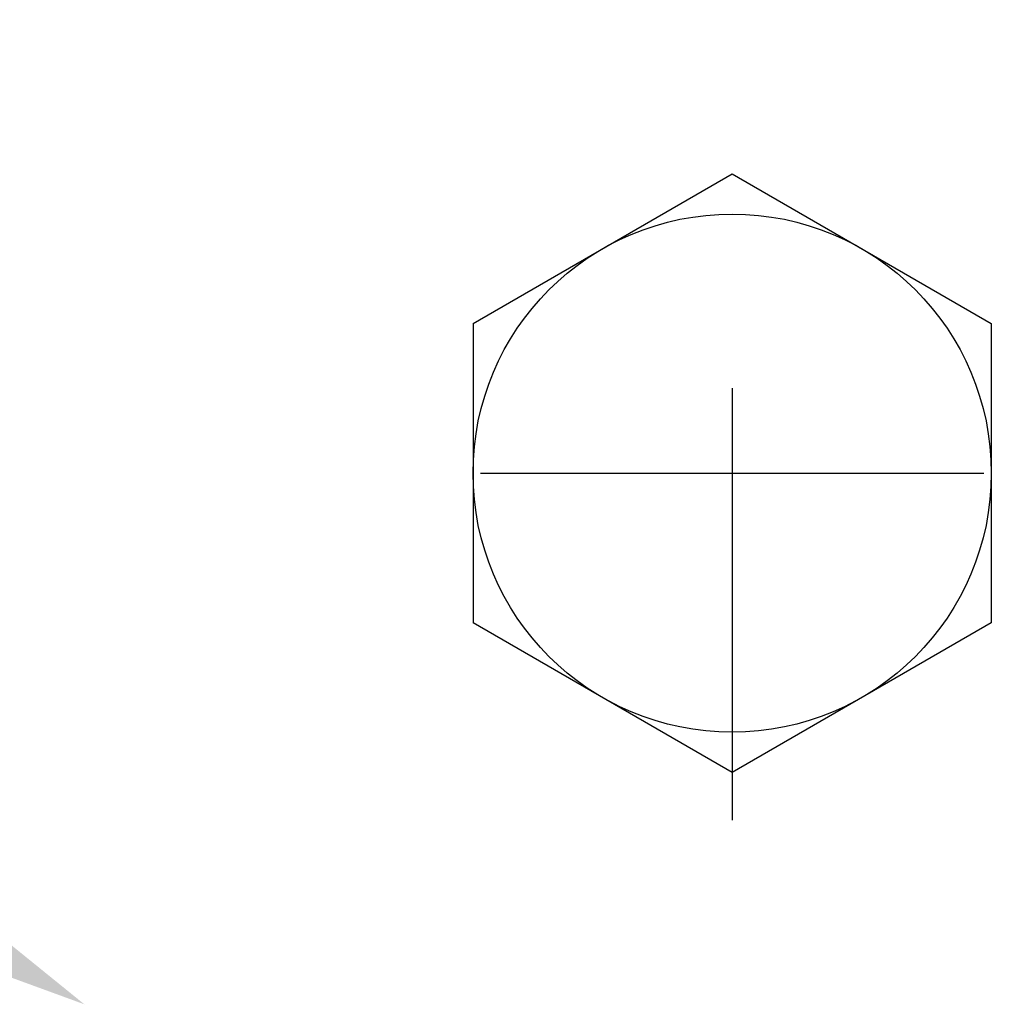
# Model space of a CAD drawing. Extents: x 189 to 9410, y -27 to 6650.
# Drawn here: x 1405 to 1545, y 762 to 905 of the extents above; entities that cross this region are included whole.
import ezdxf

# ---------------------------------------------------------------- set-up
doc = ezdxf.new("R2010")
doc.units = 0
doc.header["$LTSCALE"] = 250
doc.linetypes.add('CENTER', pattern=[2, 1.25, -0.25, 0.25, -0.25])
doc.layers.get('0').update_dxf_attribs({"linetype": 'CONTINUOUS'})
for name, color, linetype in [('CENTER', 3, 'CENTER'), ('MOJI', 6, 'CONTINUOUS'), ('SJC', 1, 'CONTINUOUS'), ('SUNPOU', 4, 'CONTINUOUS')]:
    doc.layers.add(name, color=color, linetype=linetype)

# ---------------------------------------------------------------- blocks, each defined once
blk = doc.blocks.new('キャップ')
at = {"layer": 'CENTER'}
blk.add_line((-11.66056, 554.85), (11.66056, 554.85), dxfattribs=at)
at = {"layer": 'SJC'}
for p, q in [((-12, 561.7782), (0, 568.70641)), ((0, 568.70641), (12, 561.7782)), ((-12, 561.7782), (-12, 547.9218)), ((12, 561.7782), (12, 547.9218)), ((0, 540.99359), (-12, 547.9218)), ((12, 547.9218), (0, 540.99359))]:
    blk.add_line(p, q, dxfattribs=at)
blk.add_circle((0, 554.85), 12, dxfattribs=at)
blk = doc.blocks.new('*U189')
at = {"layer": 'MOJI'}
blk.add_lwpolyline([(1361.67, 792), (1273.38, 842.08)], dxfattribs=at)
blk.add_solid([(1366.61, 800.7), (1413.87, 762.4), (1356.74, 783.3)], dxfattribs=at)

msp = doc.modelspace()

# ---------------------------------------------------------------- linework, layer by layer
at = {"layer": 'CENTER'}
msp.add_line((1507.616, 1726.569), (1507.616, 12.837), dxfattribs=at)

# ---------------------------------------------------------------- block references
msp.add_blockref('*U189', (0, 0))
at = {"layer": 'SUNPOU', "xscale": 3.125, "yscale": 3.125, "zscale": 3.125}
msp.add_blockref('キャップ', (1507.616, -894.631), dxfattribs=at)

doc.saveas('drawing.dxf')
